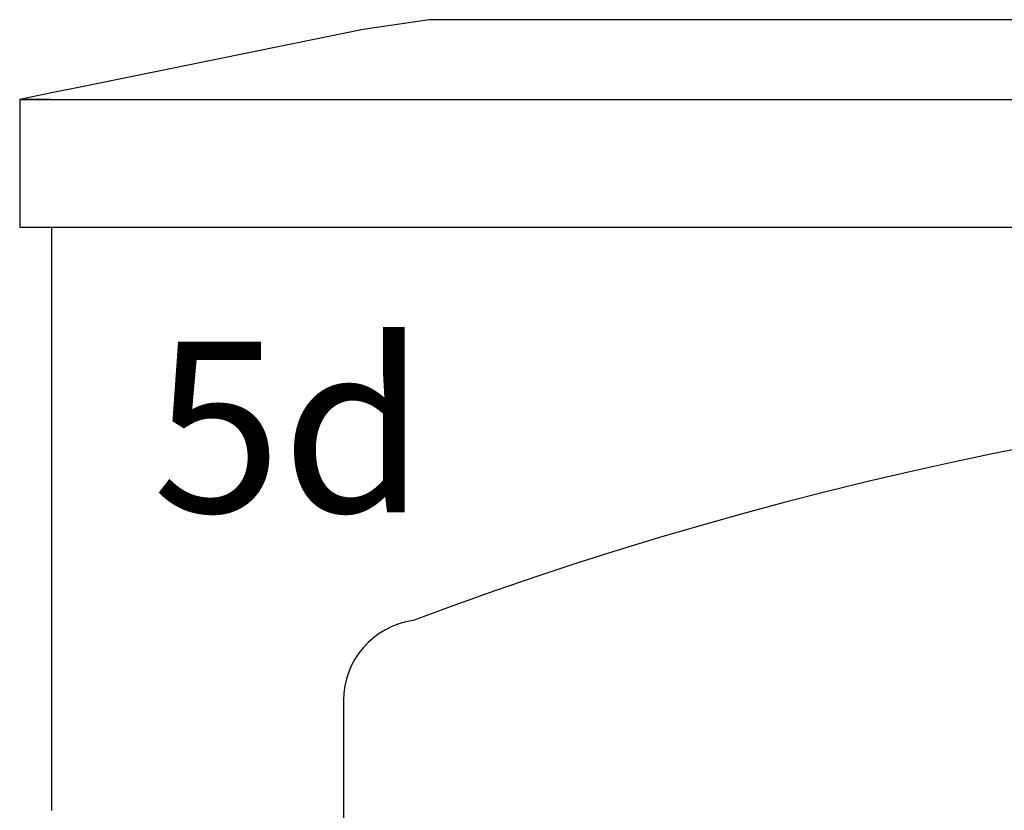
# Model space of a CAD drawing. Units: millimetres. Extents: x 119980 to 308811, y -44057 to 8435.
# Drawn here: x 139341 to 139427, y -17768 to -17699 of the extents above; entities that cross this region are included whole.
import ezdxf

# ---------------------------------------------------------------- set-up
doc = ezdxf.new("R2010")
doc.units = ezdxf.units.MM
for name, color, linetype in [('Vaillant_0_ALLGEMEIN', 7, 'Continuous'), ('Vaillant_H_TEXT', 7, 'Continuous'), ('Vaillant_HEIZ', 7, 'Continuous')]:
    doc.layers.add(name, color=color, linetype=linetype)
doc.styles.add('ROMANS', font='arial.ttf')

# ---------------------------------------------------------------- blocks, each defined once
blk = doc.blocks.new('allSTOR')
at = {"layer": 'Vaillant_0_ALLGEMEIN'}
for p, q in [((-124.41, 545.641), (-130.215, 544.785)), ((-124.148, 545.641), (-124.41, 545.641)), ((-121.593, 545.641), (-124.148, 545.641)), ((-121.592, 545.641), (-121.593, 545.641)), ((-121.591, 545.641), (-121.592, 545.641)), ((-121.59, 545.641), (-121.591, 545.641)), ((-121.59, 545.641), (-121.59, 545.641)), ((-121.589, 545.641), (-121.59, 545.641)), ((-121.588, 545.641), (-121.589, 545.641)), ((-121.588, 545.641), (-121.588, 545.641)), ((-121.587, 545.641), (-121.588, 545.641)), ((-121.549, 545.641), (-121.587, 545.641)), ((-118.685, 545.641), (-121.549, 545.641)), ((-108.295, 545.641), (-118.685, 545.641)), ((-108.284, 545.641), (-108.295, 545.641)), ((-108.274, 545.641), (-108.284, 545.641)), ((-108.264, 545.641), (-108.274, 545.641)), ((-108.254, 545.641), (-108.264, 545.641)), ((-108.244, 545.641), (-108.254, 545.641)), ((-108.234, 545.641), (-108.244, 545.641)), ((-108.223, 545.641), (-108.234, 545.641)), ((-108.213, 545.641), (-108.223, 545.641)), ((-108.203, 545.641), (-108.213, 545.641)), ((-108.193, 545.641), (-108.203, 545.641)), ((-108.183, 545.641), (-108.193, 545.641)), ((-102.07, 545.641), (-108.183, 545.641)), ((-98.361, 545.641), (-102.07, 545.641)), ((-98.341, 545.641), (-98.361, 545.641)), ((-98.32, 545.641), (-98.341, 545.641)), ((-98.3, 545.641), (-98.32, 545.641)), ((-98.28, 545.641), (-98.3, 545.641)), ((-98.259, 545.641), (-98.28, 545.641)), ((-98.239, 545.641), (-98.259, 545.641)), ((-98.219, 545.641), (-98.239, 545.641)), ((-98.199, 545.641), (-98.219, 545.641)), ((-98.178, 545.641), (-98.199, 545.641)), ((-98.158, 545.641), (-98.178, 545.641)), ((-89.286, 545.641), (-98.158, 545.641)), ((-89.281, 545.641), (-89.286, 545.641)), ((-89.276, 545.641), (-89.281, 545.641)), ((-89.272, 545.641), (-89.276, 545.641)), ((-89.267, 545.641), (-89.272, 545.641)), ((-89.263, 545.641), (-89.267, 545.641)), ((-89.258, 545.641), (-89.263, 545.641)), ((-89.253, 545.641), (-89.258, 545.641)), ((-89.249, 545.641), (-89.253, 545.641)), ((-88.79, 545.641), (-89.249, 545.641)), ((-76.192, 545.641), (-88.79, 545.641)), ((-43.584, 545.641), (-76.192, 545.641)), ((-130.215, 544.785), (-154.795, 539.769)), ((-157.601, 539.196), (-160.408, 538.624)), ((-154.795, 539.769), (-157.601, 539.196)), ((-160.408, 538.624), (-160.347, 538.624)), ((-160.347, 538.624), (-160.408, 538.624)), ((-160.408, 538.624), (-160.408, 527.397)), ((-157.736, 538.624), (-160.347, 538.624)), ((-160.347, 538.624), (-157.736, 538.624)), ((-160.347, 538.624), (-157.736, 538.624)), ((-157.735, 538.624), (-157.736, 538.624)), ((-157.735, 538.624), (-157.736, 538.624)), ((-157.736, 538.624), (-157.735, 538.624)), ((-157.734, 538.624), (-157.735, 538.624)), ((-157.734, 538.624), (-157.735, 538.624)), ((-157.735, 538.624), (-157.734, 538.624)), ((-157.733, 538.624), (-157.734, 538.624)), ((-157.733, 538.624), (-157.734, 538.624)), ((-157.734, 538.624), (-157.733, 538.624)), ((-157.733, 538.624), (-157.733, 538.624)), ((-157.733, 538.624), (-157.733, 538.624)), ((-157.733, 538.624), (-157.733, 538.624)), ((-157.732, 538.624), (-157.733, 538.624)), ((-157.732, 538.624), (-157.733, 538.624)), ((-157.733, 538.624), (-157.732, 538.624)), ((-157.731, 538.624), (-157.732, 538.624)), ((-157.731, 538.624), (-157.732, 538.624)), ((-157.732, 538.624), (-157.731, 538.624)), ((-157.731, 538.624), (-157.731, 538.624)), ((-157.731, 538.624), (-157.731, 538.624)), ((-157.731, 538.624), (-157.731, 538.624)), ((-157.73, 538.624), (-157.731, 538.624)), ((-157.73, 538.624), (-157.731, 538.624)), ((-157.731, 538.624), (-157.73, 538.624)), ((-157.723, 538.624), (-157.73, 538.624)), ((-157.723, 538.624), (-157.73, 538.624)), ((-157.73, 538.624), (-157.723, 538.624)), ((-157.723, 538.624), (-154.325, 538.624)), ((-154.325, 538.624), (-152.921, 538.624)), ((-152.921, 538.624), (-152.921, 538.624)), ((-152.921, 538.624), (-149.499, 538.624)), ((-152.921, 538.624), (-152.921, 538.624)), ((-149.499, 538.624), (-149.489, 538.624)), ((-149.489, 538.624), (-149.479, 538.624)), ((-149.479, 538.624), (-149.469, 538.624)), ((-149.469, 538.624), (-149.459, 538.624)), ((-149.459, 538.624), (-149.448, 538.624)), ((-149.448, 538.624), (-149.438, 538.624)), ((-149.438, 538.624), (-149.428, 538.624)), ((-149.428, 538.624), (-149.418, 538.624)), ((-149.418, 538.624), (-149.408, 538.624)), ((-149.408, 538.624), (-149.398, 538.624)), ((-149.398, 538.624), (-149.387, 538.624)), ((-149.387, 538.624), (-149.192, 538.624)), ((-149.192, 538.624), (-149.189, 538.624)), ((-149.189, 538.624), (-149.187, 538.624)), ((-149.187, 538.624), (-149.184, 538.624)), ((-149.184, 538.624), (-149.182, 538.624)), ((-149.182, 538.624), (-149.18, 538.624)), ((-149.18, 538.624), (-149.177, 538.624)), ((-149.177, 538.624), (-149.175, 538.624)), ((-149.175, 538.624), (-149.173, 538.624)), ((-149.173, 538.624), (-149.116, 538.624)), ((-149.116, 538.624), (-141.418, 538.624)), ((-141.418, 538.624), (-141.408, 538.624)), ((-141.408, 538.624), (-141.397, 538.624)), ((-141.397, 538.624), (-141.387, 538.624)), ((-141.387, 538.624), (-141.377, 538.624)), ((-141.377, 538.624), (-141.367, 538.624)), ((-141.367, 538.624), (-141.357, 538.624)), ((-141.357, 538.624), (-141.347, 538.624)), ((-141.347, 538.624), (-141.336, 538.624)), ((-141.336, 538.624), (-141.326, 538.624)), ((-141.326, 538.624), (-141.316, 538.624)), ((-141.316, 538.624), (-135.896, 538.624)), ((-135.896, 538.624), (-135.893, 538.624)), ((-135.893, 538.624), (-135.891, 538.624)), ((-135.891, 538.624), (-135.889, 538.624)), ((-135.889, 538.624), (-135.886, 538.624)), ((-135.886, 538.624), (-135.884, 538.624)), ((-135.884, 538.624), (-135.881, 538.624)), ((-135.881, 538.624), (-135.879, 538.624)), ((-135.879, 538.624), (-135.877, 538.624)), ((-135.877, 538.624), (-135.775, 538.624)), ((-135.775, 538.624), (-135.266, 538.624)), ((-135.266, 538.624), (-131.194, 538.624)), ((-131.194, 538.624), (-131.194, 538.624)), ((-131.194, 538.624), (-103.695, 538.624)), ((-131.194, 538.624), (-131.194, 538.624)), ((-103.695, 538.624), (-97.352, 538.624)), ((-97.352, 538.624), (-97.352, 538.624)), ((-97.352, 538.624), (-62.702, 538.624)), ((-97.352, 538.624), (-97.352, 538.624)), ((-160.408, 527.397), (-160.347, 527.397)), ((-160.347, 527.397), (-158.017, 527.397)), ((-158.017, 527.397), (-158.016, 527.397)), ((-158.016, 527.397), (-158.015, 527.397)), ((-158.015, 527.397), (-158.015, 527.397)), ((-158.015, 527.397), (-158.014, 527.397)), ((-158.014, 527.397), (-158.013, 527.397)), ((-158.013, 527.397), (-158.013, 527.397)), ((-158.013, 527.397), (-158.012, 527.397)), ((-158.012, 527.397), (-158.011, 527.397)), ((-158.011, 527.397), (-158.005, 527.397)), ((-158.005, 527.397), (-154.325, 527.397)), ((-157.601, 527.397), (-157.601, 503.004)), ((-154.325, 527.397), (-152.921, 527.397)), ((-152.921, 527.397), (-150.422, 527.397)), ((-150.422, 527.397), (-150.412, 527.397)), ((-150.412, 527.397), (-150.402, 527.397)), ((-150.402, 527.397), (-150.392, 527.397)), ((-150.392, 527.397), (-150.382, 527.397)), ((-150.382, 527.397), (-150.371, 527.397)), ((-150.371, 527.397), (-150.361, 527.397)), ((-150.361, 527.397), (-150.351, 527.397)), ((-150.351, 527.397), (-150.341, 527.397)), ((-150.341, 527.397), (-150.331, 527.397)), ((-150.331, 527.397), (-150.321, 527.397)), ((-150.321, 527.397), (-150.31, 527.397)), ((-150.31, 527.397), (-150.095, 527.397)), ((-150.095, 527.397), (-150.092, 527.397)), ((-150.092, 527.397), (-150.09, 527.397)), ((-150.09, 527.397), (-150.087, 527.397)), ((-150.087, 527.397), (-150.085, 527.397)), ((-150.085, 527.397), (-150.083, 527.397)), ((-150.083, 527.397), (-150.08, 527.397)), ((-150.08, 527.397), (-150.078, 527.397)), ((-150.078, 527.397), (-150.076, 527.397)), ((-150.076, 527.397), (-150.022, 527.397)), ((-150.022, 527.397), (-142.341, 527.397)), ((-142.341, 527.397), (-142.331, 527.397)), ((-142.331, 527.397), (-142.32, 527.397)), ((-142.32, 527.397), (-142.31, 527.397)), ((-142.31, 527.397), (-142.3, 527.397)), ((-142.3, 527.397), (-142.29, 527.397)), ((-142.29, 527.397), (-142.28, 527.397)), ((-142.28, 527.397), (-142.27, 527.397)), ((-142.27, 527.397), (-142.259, 527.397)), ((-142.259, 527.397), (-142.249, 527.397)), ((-142.249, 527.397), (-142.239, 527.397)), ((-142.239, 527.397), (-136.799, 527.397)), ((-136.799, 527.397), (-136.796, 527.397)), ((-136.796, 527.397), (-136.794, 527.397)), ((-136.794, 527.397), (-136.792, 527.397)), ((-136.792, 527.397), (-136.789, 527.397)), ((-136.789, 527.397), (-136.787, 527.397)), ((-136.787, 527.397), (-136.784, 527.397)), ((-136.784, 527.397), (-136.782, 527.397)), ((-136.782, 527.397), (-136.78, 527.397)), ((-136.78, 527.397), (-136.681, 527.397)), ((-136.681, 527.397), (-135.266, 527.397)), ((-135.266, 527.397), (-131.194, 527.397)), ((-131.194, 527.397), (-103.695, 527.397)), ((-103.695, 527.397), (-97.352, 527.397)), ((-97.352, 527.397), (-62.702, 527.397)), ((-157.601, 503.004), (-157.601, 502.974)), ((-157.601, 502.974), (-157.601, 502.945)), ((-157.601, 502.945), (-157.601, 502.916)), ((-157.601, 502.916), (-157.601, 502.886)), ((-157.601, 502.886), (-157.601, 502.857)), ((-157.601, 502.857), (-157.601, 502.827)), ((-157.601, 502.827), (-157.601, 502.798)), ((-157.601, 502.798), (-157.601, 480.366)), ((-157.601, 480.366), (-157.601, 480.337)), ((-157.601, 480.337), (-157.601, 480.307)), ((-157.601, 480.307), (-157.601, 480.278)), ((-157.601, 480.278), (-157.601, 480.249)), ((-157.601, 480.249), (-157.601, 480.219)), ((-157.601, 480.219), (-157.601, 480.19)), ((-157.601, 480.19), (-157.601, 480.16)), ((-157.601, 480.16), (-157.601, 476.106)), ((-157.601, 476.106), (-157.601, 476.077))]:
    blk.add_line(p, q, dxfattribs=at)
at = {"layer": 'Vaillant_HEIZ'}
for p, q in [((-125.824, 492.787), (-125.824, 492.787)), ((-125.824, 492.787), (-125.824, 492.787)), ((-131.947, 485.745), (-131.947, 242.436))]:
    blk.add_line(p, q, dxfattribs=at)
for centre, radius, start, end in [((-7.438, 177.249), 337.015, 69.43451, 110.56549), ((-124.836, 485.745), 7.111, 97.98686, 180)]:
    blk.add_arc(centre, radius, start, end, dxfattribs=at)

msp = doc.modelspace()

# ---------------------------------------------------------------- block references
msp.add_blockref('allSTOR', (139501.112, -18244.559))

# ---------------------------------------------------------------- texts
at = {"layer": 'Vaillant_H_TEXT', "style": 'ROMANS'}
msp.add_text('5d', height=15, dxfattribs=at).set_placement((139352.371, -17742.25))

doc.saveas('drawing.dxf')
